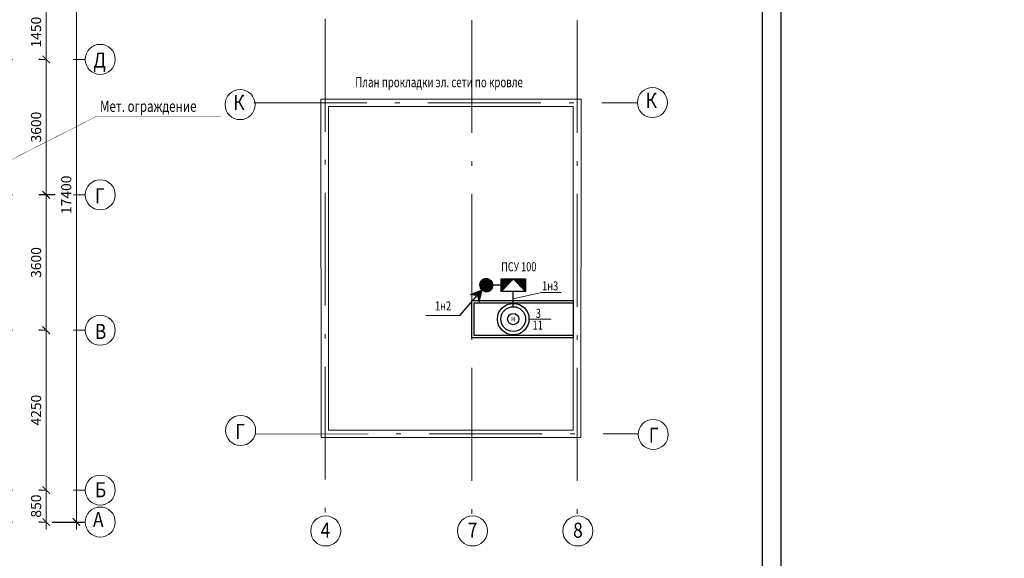
# Model space of a CAD drawing. Units: millimetres. Extents: x 905971 to 3578559, y -910680 to 366122.
# Drawn here: x 1711130 to 1737297, y 171369 to 185689 of the extents above; entities that cross this region are included whole.
import ezdxf

# ---------------------------------------------------------------- set-up
doc = ezdxf.new("R2010")
doc.units = ezdxf.units.MM
doc.header["$LTSCALE"] = 5
doc.linetypes.add('ACAD_ISO10W100', pattern=[18.5, 12, -3, 0.5, -3])
doc.layers.get('0').update_dxf_attribs({"lineweight": 18})
doc.layers.get('Defpoints').update_dxf_attribs({"color": 81, "lineweight": 18})
for name, color, linetype, lineweight in [('200', 7, 'Continuous', 18), ('500', 7, 'Continuous', 18), ('AKS', 7, 'ACAD_ISO10W100', 18), ('DUVAR', 5, 'Continuous', 18), ('yazı', 7, 'Continuous', 18), ('площадь', 240, 'Continuous', 18), ('размер', 172, 'Continuous', 18)]:
    doc.layers.add(name, color=color, linetype=linetype, lineweight=lineweight)
doc.styles.add('1', font='romans.shx', dxfattribs={"width": 0.7, "height": 280})
doc.styles.add('3', font='times.ttf', dxfattribs={"width": 0.75, "height": 300})
doc.styles.add('invisible40', font='invsbl.shx', dxfattribs={"height": 1})
doc.styles.add('Simplex_270', font='simplex.shx', dxfattribs={"width": 0.8, "height": 270})
doc.styles.get("Standard").update_dxf_attribs({"font": 'arial.ttf'})
doc.dimstyles.new('ISO-25 - 1_100', dxfattribs={"dimtxt": 270, "dimasz": 200, "dimexe": 200, "dimexo": 200, "dimgap": 100, "dimtad": 1, "dimtxsty": 'Simplex_270', "dimblk": 'ARCHTICK', "dimcen": -250, "dimdle": 200, "dimclrd": 256, "dimclre": 256, "dimclrt": 256, "dimadec": 0, "dimazin": 0, "dimtfac": 1, "dimtmove": 0, "dimatfit": 3, "dimfxl": 200, "dimlwd": -1, "dimarcsym": 0})
pattern_1 = [(45, (1673025.56739, 156737.978), (-0.08838834765, 0.08838834765), [])]

# ---------------------------------------------------------------- blocks, each defined once
blk = doc.blocks.new('_ArchTick')
at = {"const_width": 0.15}
blk.add_lwpolyline([(-0.5, -0.5), (0.5, 0.5)], dxfattribs=at)
blk = doc.blocks.new('*D143')
at = {"layer": 'Defpoints', "color": 0, "lineweight": 25, "ltscale": 25, "transparency": 16777216}
for p in [(1711835, 186083), (1711835, 184633), (1711835, 184633)]:
    blk.add_point(p, dxfattribs=at)
at = {"layer": 'размер', "lineweight": -2, "ltscale": 25, "transparency": 16777216}
for p, q in [((1711685, 186083), (1711635, 186083)), ((1711685, 184633), (1711635, 184633))]:
    blk.add_line(p, q, dxfattribs=at)
at = {"layer": 'размер', "ltscale": 25, "transparency": 16777216}
blk.add_line((1711835, 186283), (1711835, 184433), dxfattribs=at)
at = {"layer": 'размер', "ltscale": 25, "transparency": 16777216, "xscale": 200, "yscale": 200, "zscale": 200}
for p, rotation in [((1711835, 186083), 90), ((1711835, 184633), 270)]:
    blk.add_blockref('_ArchTick', p, dxfattribs=dict(at, rotation=rotation))
at = {"layer": 'размер', "ltscale": 25, "transparency": 16777216, "insert": (1711600, 185358), "char_height": 270, "attachment_point": 5, "rotation": 90, "style": 'Simplex_270', "bg_fill": 3, "box_fill_scale": 1.1, "bg_fill_color": 256, "bg_fill_true_color": 13158600, "bg_fill_transparency": 0}
blk.add_mtext('1450', dxfattribs=at)
blk = doc.blocks.new('*D144')
at = {"layer": 'Defpoints', "color": 0, "lineweight": 25, "ltscale": 25, "transparency": 16777216}
for p in [(1711835, 184633), (1711835, 181033), (1711835, 181033)]:
    blk.add_point(p, dxfattribs=at)
at = {"layer": 'размер', "ltscale": 25, "transparency": 16777216}
blk.add_line((1711835, 184833), (1711835, 180833), dxfattribs=at)
at = {"layer": 'размер', "lineweight": -2, "ltscale": 25, "transparency": 16777216}
for p, q in [((1711685, 184633), (1711635, 184633)), ((1711685, 181033), (1711635, 181033))]:
    blk.add_line(p, q, dxfattribs=at)
at = {"layer": 'размер', "ltscale": 25, "transparency": 16777216, "xscale": 200, "yscale": 200, "zscale": 200}
for p, rotation in [((1711835, 184633), 90), ((1711835, 181033), 270)]:
    blk.add_blockref('_ArchTick', p, dxfattribs=dict(at, rotation=rotation))
at = {"layer": 'размер', "ltscale": 25, "transparency": 16777216, "insert": (1711600, 182833), "char_height": 270, "attachment_point": 5, "rotation": 90, "style": 'Simplex_270', "bg_fill": 3, "box_fill_scale": 1.1, "bg_fill_color": 256, "bg_fill_true_color": 13158600, "bg_fill_transparency": 0}
blk.add_mtext('3600', dxfattribs=at)
blk = doc.blocks.new('*D145')
at = {"layer": 'Defpoints', "color": 0, "lineweight": 25, "ltscale": 25, "transparency": 16777216}
for p in [(1712218, 181033), (1711835, 177433), (1711835, 177433)]:
    blk.add_point(p, dxfattribs=at)
at = {"layer": 'размер', "ltscale": 25, "transparency": 16777216}
blk.add_line((1711835, 181233), (1711835, 177233), dxfattribs=at)
at = {"layer": 'размер', "lineweight": -2, "ltscale": 25, "transparency": 16777216}
for p, q in [((1712068, 181033), (1711635, 181033)), ((1711685, 177433), (1711635, 177433))]:
    blk.add_line(p, q, dxfattribs=at)
at = {"layer": 'размер', "ltscale": 25, "transparency": 16777216, "xscale": 200, "yscale": 200, "zscale": 200}
for p, rotation in [((1711835, 181033), 90), ((1711835, 177433), 270)]:
    blk.add_blockref('_ArchTick', p, dxfattribs=dict(at, rotation=rotation))
at = {"layer": 'размер', "ltscale": 25, "transparency": 16777216, "insert": (1711600, 179233), "char_height": 270, "attachment_point": 5, "rotation": 90, "style": 'Simplex_270', "bg_fill": 3, "box_fill_scale": 1.1, "bg_fill_color": 256, "bg_fill_true_color": 13158600, "bg_fill_transparency": 0}
blk.add_mtext('3600', dxfattribs=at)
blk = doc.blocks.new('*D146')
at = {"layer": 'Defpoints', "color": 0, "lineweight": 25, "ltscale": 25, "transparency": 16777216}
for p in [(1711835, 177433), (1711835, 173183), (1711835, 173183)]:
    blk.add_point(p, dxfattribs=at)
at = {"layer": 'размер', "lineweight": -2, "ltscale": 25, "transparency": 16777216}
for p, q in [((1711685, 177433), (1711635, 177433)), ((1711685, 173183), (1711635, 173183))]:
    blk.add_line(p, q, dxfattribs=at)
at = {"layer": 'размер', "ltscale": 25, "transparency": 16777216}
blk.add_line((1711835, 177633), (1711835, 172983), dxfattribs=at)
at = {"layer": 'размер', "ltscale": 25, "transparency": 16777216, "xscale": 200, "yscale": 200, "zscale": 200}
for p, rotation in [((1711835, 177433), 90), ((1711835, 173183), 270)]:
    blk.add_blockref('_ArchTick', p, dxfattribs=dict(at, rotation=rotation))
at = {"layer": 'размер', "ltscale": 25, "transparency": 16777216, "insert": (1711600, 175308), "char_height": 270, "attachment_point": 5, "rotation": 90, "style": 'Simplex_270', "bg_fill": 3, "box_fill_scale": 1.1, "bg_fill_color": 256, "bg_fill_true_color": 13158600, "bg_fill_transparency": 0}
blk.add_mtext('4250', dxfattribs=at)
blk = doc.blocks.new('*D147')
at = {"layer": 'Defpoints', "color": 0, "lineweight": 25, "ltscale": 25, "transparency": 16777216}
for p in [(1711835, 173183), (1711835, 172333), (1711835, 172333)]:
    blk.add_point(p, dxfattribs=at)
at = {"layer": 'размер', "ltscale": 25, "transparency": 16777216}
blk.add_line((1711835, 173383), (1711835, 172133), dxfattribs=at)
at = {"layer": 'размер', "lineweight": -2, "ltscale": 25, "transparency": 16777216}
for p, q in [((1711685, 173183), (1711635, 173183)), ((1711685, 172333), (1711635, 172333))]:
    blk.add_line(p, q, dxfattribs=at)
at = {"layer": 'размер', "ltscale": 25, "transparency": 16777216, "xscale": 200, "yscale": 200, "zscale": 200}
for p, rotation in [((1711835, 173183), 90), ((1711835, 172333), 270)]:
    blk.add_blockref('_ArchTick', p, dxfattribs=dict(at, rotation=rotation))
at = {"layer": 'размер', "ltscale": 25, "transparency": 16777216, "insert": (1711600, 172758), "char_height": 270, "attachment_point": 5, "rotation": 90, "style": 'Simplex_270', "bg_fill": 3, "box_fill_scale": 1.1, "bg_fill_color": 256, "bg_fill_true_color": 13158600, "bg_fill_transparency": 0}
blk.add_mtext('850', dxfattribs=at)
blk = doc.blocks.new('*D148')
at = {"layer": 'Defpoints', "color": 0, "lineweight": 25, "ltscale": 25, "transparency": 16777216}
for p in [(1712214, 189733), (1711831, 172333), (1712635, 172333)]:
    blk.add_point(p, dxfattribs=at)
at = {"layer": 'размер', "lineweight": -2, "ltscale": 25, "transparency": 16777216}
for p, q in [((1712364, 189733), (1712835, 189733)), ((1711981, 172333), (1712835, 172333))]:
    blk.add_line(p, q, dxfattribs=at)
at = {"layer": 'размер', "ltscale": 25, "transparency": 16777216}
blk.add_line((1712635, 189933), (1712635, 172133), dxfattribs=at)
at = {"layer": 'размер', "ltscale": 25, "transparency": 16777216, "xscale": 200, "yscale": 200, "zscale": 200}
for p, rotation in [((1712635, 189733), 90), ((1712635, 172333), 270)]:
    blk.add_blockref('_ArchTick', p, dxfattribs=dict(at, rotation=rotation))
at = {"layer": 'размер', "ltscale": 25, "transparency": 16777216, "insert": (1712400, 181033), "char_height": 270, "attachment_point": 5, "rotation": 90, "style": 'Simplex_270', "bg_fill": 3, "box_fill_scale": 1.1, "bg_fill_color": 256, "bg_fill_true_color": 13158600, "bg_fill_transparency": 0}
blk.add_mtext('17400', dxfattribs=at)

msp = doc.modelspace()

# ---------------------------------------------------------------- hatches: boundary and pattern name
h = msp.add_hatch()
h.set_pattern_fill('ANSI31', color=256)
h.set_pattern_definition(pattern_1)
h.paths.add_polyline_path([(1723707.682, 178631.088, 1), (1723353.727, 178631.088, 1)])
at = {"lineweight": 30}
h = msp.add_hatch(dxfattribs=at)
h.set_pattern_fill('ANSI31', color=256)
h.set_pattern_definition([(45, (1671565.92738, 157021.01987), (-0.08838834765, 0.08838834765), [])])
h.paths.add_polyline_path([(1724246.84, 178801.102), (1723924.933, 178801.102), (1723924.933, 178461.074)])
h.paths.add_polyline_path([(1724568.748, 178801.102), (1724246.84, 178801.102), (1724568.748, 178461.074)])
h = msp.add_hatch()
h.set_pattern_fill('ANSI31', color=256)
h.set_pattern_definition(pattern_1)
h.paths.add_polyline_path([(1723414.595, 178497.523), (1723109.886, 178378.177), (1723293.01, 178357.659)])
h.paths.add_polyline_path([(1723414.595, 178497.523), (1723293.01, 178357.659), (1723338.809, 178179.172)])

# ---------------------------------------------------------------- linework, layer by layer
for p, q in [((1723924.933, 178461.074), (1724246.84, 178801.102)), ((1724568.748, 178461.074), (1724246.84, 178801.102)), ((1722827.572, 177822.249), (1723530.704, 178631.088)), ((1723924.933, 178631.088), (1723716.04, 178631.088)), ((1724245.543, 178057.874), (1724245.543, 178460.697))]:
    msp.add_line(p, q, dxfattribs=at)
for p, q in [((1725001.547, 178433.179), (1724245.543, 178266.443)), ((1725001.547, 178433.179), (1725523.322, 178433.179)), ((1722827.572, 177822.249), (1721923.256, 177822.249)), ((1724666.098, 177729.291), (1725253.858, 177729.291))]:
    msp.add_line(p, q)
at = {"color": 7, "linetype": 'Continuous', "const_width": 10}
msp.add_lwpolyline([(1716490.67, 183121.888), (1713177.446, 183121.888), (1710756.643, 181890.412)], dxfattribs=at)
at = {"lineweight": 30}
for points in [[(1723924.933, 178801.102), (1724568.748, 178801.102), (1724568.748, 178461.074), (1723924.933, 178461.074)], [(1725837.624, 177233.123), (1723146.271, 177232.85), (1723145.429, 178220.916), (1725836.782, 178221.189)], [(1725837.571, 177295.023), (1723205.275, 177294.806), (1723204.538, 178158.974), (1725836.835, 178159.192)]]:
    msp.add_lwpolyline(points, close=True, dxfattribs=at)
at = {"color": 7}
for centre in [(1713270.089, 184632.651), (1716987.585, 183430.621), (1727946.012, 183485.105), (1713270.089, 181032.651), (1713270.089, 177432.651), (1717000.651, 174766.802), (1727966.616, 174662.927), (1713270.089, 173182.651), (1713270.089, 172332.651), (1719263.524, 172096.963), (1723163.524, 172096.963), (1725963.524, 172096.963)]:
    msp.add_circle(centre, 400, dxfattribs=at)
msp.add_circle((1723530.704, 178631.088), 176.977)
at = {"lineweight": 30}
for radius in [419.502, 330.284, 149.327]:
    msp.add_circle((1724245.543, 177727.589), radius, dxfattribs=at)
at = {"layer": '200', "color": 7, "lineweight": 25}
msp.add_line((1731358.084, 199041.324), (1731358.084, 157041.324), dxfattribs=at)
msp.add_line((1731358.084, 199041.324), (1731358.084, 157041.324), dxfattribs=at)
msp.add_line((1731358.084, 199041.324), (1731358.084, 157041.324), dxfattribs=at)
msp.add_line((1731358.084, 199041.324), (1731358.084, 157041.324), dxfattribs=at)
at = {"layer": '500', "color": 7, "lineweight": 25}
msp.add_line((1730858.084, 198541.324), (1730858.084, 157541.324), dxfattribs=at)
at = {"layer": 'AKS', "color": 7, "ltscale": 50}
for p, q in [((1719246.919, 185711.051), (1719246.919, 172547.3)), ((1723146.919, 185679.739), (1723146.919, 172515.987)), ((1725946.919, 185679.739), (1725946.919, 172484.675)), ((1680184.792, 184632.651), (1712870.089, 184632.651)), ((1717353.449, 183474.256), (1727557.533, 183475.981)), ((1680184.792, 181032.651), (1712870.089, 181032.651)), ((1680184.792, 177432.651), (1712870.089, 177432.651)), ((1717386.961, 174673.962), (1727551.387, 174676.782)), ((1680184.792, 173182.651), (1712870.089, 173182.651)), ((1680184.792, 172332.651), (1712870.089, 172332.651))]:
    msp.add_line(p, q, dxfattribs=at)
at = {"layer": 'DUVAR', "color": 7}
for p, q in [((1719135.651, 183575.612), (1719140.863, 174579.2)), ((1719135.651, 183575.612), (1722541.002, 183575.612)), ((1722541.002, 183576.742), (1724141.002, 183576.742)), ((1724141.002, 183576.742), (1726052.583, 183577.109)), ((1726052.583, 183577.109), (1726041.555, 174579.812)), ((1719341.002, 183376.742), (1719341.002, 174776.742)), ((1719341.002, 183376.742), (1722541.002, 183376.742)), ((1722541.002, 183376.742), (1723091.002, 183376.742)), ((1723091.002, 183376.742), (1725841.002, 183376.742)), ((1725841.002, 183376.742), (1725835.218, 174775.771)), ((1719140.863, 174579.2), (1724391.002, 174576.742)), ((1719341.002, 174776.742), (1724391.002, 174776.742)), ((1724391.002, 174776.742), (1725835.218, 174775.771)), ((1724391.002, 174576.742), (1726039.876, 174579.809))]:
    msp.add_line(p, q, dxfattribs=at)

# ---------------------------------------------------------------- texts
at = {"color": 7, "linetype": 'Continuous'}
for s, height, style, width, p in [('Д', 400, '3', 0.85, (1713087.097, 184415.36)), ('К', 400, '3', 0.85, (1716804.592, 183290.039)), ('К', 400, '3', 0.85, (1727763.019, 183344.524)), ('Мет. ограждение', 300, '1', 0.75, (1713265.01, 183237.86)), ('Г', 400, '3', 0.85, (1713127.097, 180809.315)), ('ПСУ 100', 240, '1', 0.75, (1723924.933, 179000.919)), ('1н3', 240, '1', 0.75, (1725013.736, 178491.033)), ('1н2', 240, '1', 0.75, (1722167.204, 177958.314)), ('3', 240, '1', 0.75, (1724845.558, 177762.056)), ('11', 240, '1', 0.75, (1724760.102, 177445.997)), ('В', 400, '3', 0.85, (1713127.097, 177199.539)), ('Г', 400, '3', 0.85, (1716857.658, 174543.466)), ('Г', 400, '3', 0.85, (1727847.799, 174439.591)), ('Б', 400, '3', 0.85, (1713127.097, 172992.07)), ('А', 400, '3', 0.85, (1713077.097, 172202.07)), ('4', 400, '3', 0.85, (1719126.87, 171916.382)), ('7', 400, '3', 0.85, (1723037.757, 171916.382)), ('8', 400, '3', 0.85, (1725837.757, 171916.382))]:
    msp.add_text(s, height=height, dxfattribs=dict(at, style=style, width=width)).set_placement(p)
at = {"color": 7, "linetype": 'Continuous', "lineweight": 30, "style": '1', "width": 0.75}
msp.add_text('М', height=120, dxfattribs=at).set_placement((1724193.508, 177667.834))
at = {"layer": 'yazı', "char_height": 200, "attachment_point": 1}
for s, heights, insert in [('\\pi1349.86;{\\fGulim|b0|i0|c204|p34;\\W0.9;Объект "Многоэтажный жилой комплекс"\\P\\pi991.06; в городе Новороссийске, пр-т Дзержинского \\P\\pi2258.8;(район "Взлетной полосы").}', [1979.752], (1388859.311, 177973.488)), ('\\pi1349.86;{\\fGulim|b0|i0|c204|p34;\\W0.9;Объект "Многоэтажный жилой комплекс"\\P\\pi991.06; в городе Новороссийске, пр-т Дзержинского \\P\\pi2258.8;(район "Взлетной полосы").\\P      Корректировка}', [2199.011], (1577735.557, 172570.231))]:
    msp.add_mtext_dynamic_manual_height_columns(s, width=11802.93699, gutter_width=15, heights=heights, dxfattribs=dict(at, insert=insert))
at = {"layer": 'yazı', "lineweight": 25, "insert": (1337905.187, 176515.069), "char_height": 200, "attachment_point": 1}
msp.add_mtext_dynamic_manual_height_columns('\\pi1349.86;{\\fGulim|b0|i0|c204|p34;\\W0.9;Объект "Многоэтажный жилой комплекс"\\P\\pi991.06; в городе Новороссийске, пр-т Дзержинского \\P\\pi2258.8;(район "Взлетной полосы")}', width=11802.93699, gutter_width=15, heights=[2378.971], dxfattribs=at)
at = {"layer": 'площадь', "color": 7, "ltscale": 0.1, "style": 'invisible40', "width": 0.7}
msp.add_text('%%UПлан прокладки эл. сети по кровле', height=270, dxfattribs=at).set_placement((1720048.737, 183892.839))

# ---------------------------------------------------------------- next in the draw order: dimensions: what is measured, and where the dimension line sits
at = {"layer": 'размер', "color": 7, "ltscale": 25}
dim = msp.add_linear_dim(base=(1711834.816, 184632.651), p1=(1711834.816, 186082.651), p2=(1711834.816, 184632.651), angle=90, dimstyle='ISO-25 - 1_100', override={"dimexo": 150, "dimtmove": 1, "dimtfill": 1, "dimarcsym": 1}, dxfattribs=at)
dim.commit()
dim.dimension.update_dxf_attribs({"geometry": '*D143', "text_midpoint": (1711599.816, 185357.651)})

# ---------------------------------------------------------------- next in the draw order: dimensions: what is measured, and where the dimension line sits
dim = msp.add_linear_dim(base=(1711834.816, 181032.651), p1=(1711834.816, 184632.651), p2=(1711834.816, 181032.651), angle=90, dimstyle='ISO-25 - 1_100', override={"dimexo": 150, "dimtmove": 1, "dimtfill": 1, "dimarcsym": 1}, dxfattribs=at)
dim.commit()
dim.dimension.update_dxf_attribs({"geometry": '*D144', "text_midpoint": (1711599.816, 182832.651)})

# ---------------------------------------------------------------- next in the draw order: dimensions: what is measured, and where the dimension line sits
dim = msp.add_linear_dim(base=(1711834.816, 177432.651), p1=(1712217.648, 181032.651), p2=(1711834.816, 177432.651), angle=90, dimstyle='ISO-25 - 1_100', override={"dimexo": 150, "dimtmove": 1, "dimtfill": 1, "dimarcsym": 1}, dxfattribs=at)
dim.commit()
dim.dimension.update_dxf_attribs({"geometry": '*D145', "text_midpoint": (1711599.816, 179232.651)})

# ---------------------------------------------------------------- next in the draw order: dimensions: what is measured, and where the dimension line sits
dim = msp.add_linear_dim(base=(1711834.816, 173182.651), p1=(1711834.816, 177432.651), p2=(1711834.816, 173182.651), angle=90, dimstyle='ISO-25 - 1_100', override={"dimexo": 150, "dimtmove": 1, "dimtfill": 1, "dimarcsym": 1}, dxfattribs=at)
dim.commit()
dim.dimension.update_dxf_attribs({"geometry": '*D146', "text_midpoint": (1711599.816, 175307.651)})

# ---------------------------------------------------------------- next in the draw order: dimensions: what is measured, and where the dimension line sits
dim = msp.add_linear_dim(base=(1711834.816, 172332.651), p1=(1711834.816, 173182.651), p2=(1711834.816, 172332.651), angle=90, dimstyle='ISO-25 - 1_100', override={"dimexo": 150, "dimtmove": 1, "dimtfill": 1, "dimarcsym": 1}, dxfattribs=at)
dim.commit()
dim.dimension.update_dxf_attribs({"geometry": '*D147', "text_midpoint": (1711599.816, 172757.651)})

# ---------------------------------------------------------------- next in the draw order: dimensions: what is measured, and where the dimension line sits
dim = msp.add_linear_dim(base=(1712634.816, 172332.651), p1=(1712213.937, 189732.651), p2=(1711831.105, 172332.651), angle=90, dimstyle='ISO-25 - 1_100', override={"dimexo": 150, "dimtmove": 1, "dimtfill": 1, "dimarcsym": 1}, dxfattribs=at)
dim.commit()
dim.dimension.update_dxf_attribs({"geometry": '*D148', "text_midpoint": (1712399.816, 181032.651)})

doc.saveas('drawing.dxf')
